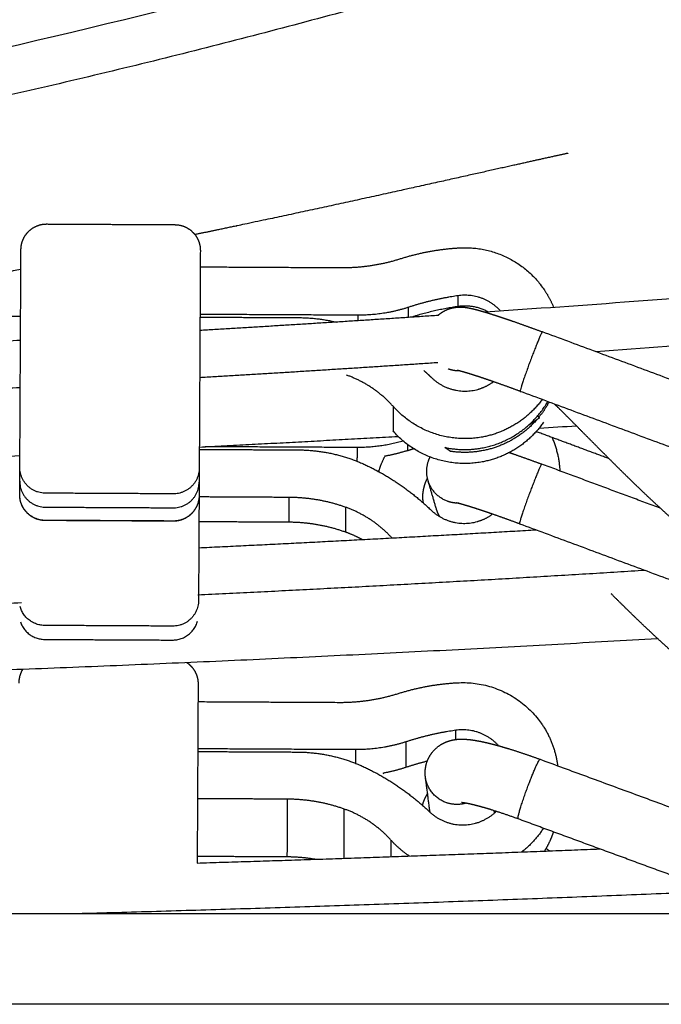
# Model space of a CAD drawing. Units: millimetres. Extents: x 0 to 2444, y 0 to 3457.
# Drawn here: x 1918 to 1958, y 2514 to 2576 of the extents above; entities that cross this region are included whole.
import ezdxf

# ---------------------------------------------------------------- set-up
doc = ezdxf.new("R2010")
doc.units = ezdxf.units.MM
doc.header["$MEASUREMENT"] = 0
doc.layers.add('2226 The Spanish Chair', color=7, linetype='Continuous', true_color=0x000000)

msp = doc.modelspace()

# ---------------------------------------------------------------- linework, layer by layer
at = {"layer": '2226 The Spanish Chair'}
for points, weights in [([(2068.181, 2633.816), (1796.4, 2475.589), (1542.619, 2633.82)], [1, 0.860234060356, 1]), ([(1941.841, 2560.57), (1943.652, 2561.144), (1945.548, 2561.251)], [1, 0.992201261824, 1]), ([(1938.13, 2560.006), (1940.03, 2559.997), (1941.841, 2560.57)], [1, 0.987866275488, 1]), ([(1917.94, 2559.887), (1910.081, 2558.369), (1902.189, 2557.028)], [1, 0.999935965385, 1]), ([(1945.46, 2558.235), (1943.858, 2558.005), (1942.321, 2557.501)], [1, 0.996214700328, 1]), ([(1948.143, 2557.261), (1947.062, 2558.465), (1945.46, 2558.235)], [1, 0.881803801872, 1]), ([(1942.321, 2557.501), (1940.783, 2556.998), (1939.165, 2557.006)], [1, 0.987082372453, 1]), ([(1945.457, 2557.555), (1943.96, 2557.337), (1942.518, 2556.879)], [1, 0.996695996579, 1]), ([(1947.361, 2557.207), (1946.468, 2557.703), (1945.457, 2557.555)], [1, 0.947303631511, 1]), ([(1944.209, 2556.992), (1936.712, 2556.488), (1929.211, 2556.047)], [1, 0.99999122443, 1]), ([(1935.461, 2556.856), (1936.642, 2556.849), (1937.79, 2556.572)], [1, 0.993292994578, 1]), ([(1917.917, 2555.419), (1887.858, 2553.841), (1857.763, 2553.273)], [1, 0.999859205935, 1]), ([(1944.187, 2554.014), (1936.693, 2553.511), (1929.195, 2553.07)], [1, 0.999991260949, 1]), ([(1943.303, 2553.524), (1943.555, 2553.302), (1943.798, 2553.07)], [1, 0.999774018893, 1]), ([(1945.549, 2553.499), (1945.177, 2553.495), (1944.829, 2553.625)], [1, 0.983177279163, 1]), ([(1941.392, 2551.249), (1940.169, 2552.62), (1938.439, 2553.237)], [1, 0.968931218836, 1]), ([(1917.902, 2552.443), (1887.878, 2550.869), (1857.819, 2550.3)], [1, 0.999860005051, 1]), ([(1951.185, 2551.536), (1950.911, 2551.029), (1950.546, 2550.584)], [1, 0.995473903233, 1]), ([(1950.575, 2550.54), (1950.235, 2550.295), (1949.881, 2550.071)], [1, 0.999528541204, 1]), ([(1950.473, 2550.675), (1950.521, 2550.607), (1950.573, 2550.542)], [1, 0.999794087688, 1]), ([(1950.574, 2550.541), (1950.528, 2550.612), (1950.478, 2550.681)], [1, 0.999693657973, 1]), ([(1950.573, 2550.542), (1950.574, 2550.54), (1950.575, 2550.54)], [1, 0.990847086912, 0.982266230892]), ([(1929.173, 2548.706), (1935.426, 2549.024), (1941.677, 2549.378)], [1, 0.999995754395, 1]), ([(1951.375, 2549.306), (1951.811, 2548.301), (1951.863, 2547.206)], [1, 0.983743039912, 1]), ([(1935.418, 2548.525), (1937.794, 2548.513), (1939.917, 2547.447)], [1, 0.973651470984, 1]), ([(1942.001, 2549.085), (1940.591, 2548.668), (1939.122, 2548.676)], [1, 0.989308279693, 1]), ([(1942.274, 2548.484), (1942.464, 2548.547), (1942.656, 2548.605)], [1, 0.999941810424, 1]), ([(1940.463, 2547.16), (1940.62, 2547.685), (1940.879, 2548.169)], [1, 0.994995580317, 1]), ([(1942.274, 2548.484), (1941.584, 2548.256), (1940.869, 2548.131)], [1, 0.997361791739, 1]), ([(1939.917, 2547.447), (1942.039, 2546.382), (1943.755, 2544.739)], [1, 0.988900212253, 0.999999994707]), ([(1940.474, 2547.197), (1940.442, 2547.193), (1940.41, 2547.189)], [0.993665435572, 0.993704110774, 0.993753144415]), ([(1943.487, 2547.124), (1943.487, 2547.149), (1943.487, 2547.174)], [0.890165042945, 0.892453271217, 0.894884513756]), ([(1944.786, 2545.294), (1943.849, 2545.643), (1943.567, 2546.602)], [1, 0.894018443614, 0.999999949464]), ([(1938.396, 2544.907), (1936.665, 2545.524), (1934.828, 2545.533)], [1, 0.985801477362, 1]), ([(1941.293, 2542.982), (1940.084, 2544.305), (1938.396, 2544.907)], [1, 0.970364625234, 1]), ([(1944.311, 2544.318), (1944.167, 2544.55), (1944.091, 2544.811)], [1, 0.990791731259, 0.999999995609]), ([(1945.506, 2545.169), (1945.134, 2545.165), (1944.786, 2545.294)], [1, 0.983177279163, 1]), ([(1944.309, 2544.319), (1944.283, 2544.361), (1944.26, 2544.404)], [1, 0.999723742417, 1]), ([(1938.388, 2543.341), (1936.657, 2543.959), (1934.82, 2543.968)], [1, 0.985801477362, 1]), ([(1929.14, 2542.363), (1939.756, 2542.869), (1950.365, 2543.495)], [1, 0.99998372364, 1]), ([(1939.417, 2542.881), (1938.92, 2543.152), (1938.388, 2543.341)], [1, 0.996934474144, 1]), ([(1957.242, 2540.935), (1943.171, 2540.051), (1929.087, 2539.382)], [1, 0.999970699877, 1]), ([(1917.977, 2538.886), (1887.877, 2537.63), (1857.752, 2537.312)], [1, 0.999878669187, 1]), ([(1857.731, 2533.292), (1907.91, 2533.738), (1958.007, 2536.654)], [1, 0.99969683736, 1]), ([(1941.699, 2533.186), (1943.51, 2533.756), (1945.406, 2533.862)], [1, 0.992306738814, 0.999999996332]), ([(1937.989, 2532.627), (1939.887, 2532.617), (1941.699, 2533.186)], [1, 0.988033637324, 1]), ([(1945.318, 2530.868), (1943.717, 2530.64), (1942.179, 2530.14)], [1, 0.996263867706, 1]), ([(1948.007, 2529.894), (1946.923, 2531.098), (1945.318, 2530.868)], [1, 0.882309773543, 1]), ([(1942.179, 2530.14), (1940.641, 2529.64), (1939.023, 2529.648)], [1, 0.987259906202, 1]), ([(1935.319, 2529.499), (1937.693, 2529.487), (1939.818, 2528.429)], [1, 0.973991476499, 1]), ([(1942.171, 2528.543), (1942.84, 2528.764), (1943.525, 2528.935)], [1, 0.9992892241, 1]), ([(1939.818, 2528.429), (1941.939, 2527.372), (1943.657, 2525.741)], [1, 0.988956480486, 1]), ([(1940.766, 2528.188), (1941.481, 2528.315), (1942.171, 2528.543)], [1, 0.997398080032, 1]), ([(1943.389, 2528.135), (1943.388, 2528.159), (1943.388, 2528.184)], [0.890165042945, 0.892453271217, 0.894884513756]), ([(1944.687, 2526.321), (1943.562, 2526.731), (1943.405, 2527.918)], [0.999999931053, 0.855407360716, 0.999999931053]), ([(1938.298, 2525.907), (1936.566, 2526.52), (1934.729, 2526.529)], [1, 0.985995466698, 1]), ([(1945.943, 2526.276), (1945.308, 2526.093), (1944.687, 2526.321)], [1, 0.950280625559, 1]), ([(1941.251, 2523.934), (1940.025, 2525.296), (1938.298, 2525.907)], [1, 0.96910532871, 1]), ([(1949.242, 2525.286), (1949.234, 2525.289), (1949.232, 2525.307)], [0.953997961769, 0.974837218377, 1]), ([(1950.832, 2524.701), (1950.277, 2523.836), (1949.466, 2523.206)], [1, 0.985592200995, 1]), ([(1942.392, 2522.947), (1941.759, 2523.368), (1941.251, 2523.934)], [1, 0.992089583815, 1]), ([(1929.037, 2522.51), (1941.709, 2522.893), (1954.378, 2523.397)], [0.999999999995, 0.999988840145, 1]), ([(1936.442, 2522.744), (1935.582, 2522.887), (1934.711, 2522.892)], [1, 0.996800030833, 1]), ([(1961.663, 2520.716), (1941.735, 2519.87), (1921.796, 2519.32)], [1, 0.999972386989, 1])]:
    msp.add_rational_spline(points, weights, degree=2, dxfattribs=at)
for points, weights, degree, knots in [([(2069.674, 2631.248), (2029.553, 2607.895), (1986.714, 2589.64), (1941.783, 2577.095), (1895.733, 2564.237), (1848.597, 2557.687), (1801.238, 2557.687), (1777.558, 2557.687), (1754.045, 2559.333), (1730.806, 2562.609), (1707.712, 2565.865), (1685.032, 2570.711), (1662.865, 2577.103), (1619.35, 2589.652), (1578.567, 2607.914), (1541.088, 2631.274)], [1, 0.976705947159, 0.959235486121, 0.947588616887, 0.935941747652, 0.930118470221, 0.930118784593, 0.930118941779, 0.931574996915, 0.934486950003, 0.93739890309, 0.941766754129, 0.947590503118, 0.959239526043, 0.976709331037, 1], 3, [14.126212, 14.126212, 14.126212, 14.126212, 152.242036, 152.242036, 152.242036, 290.357861, 290.357861, 290.357861, 359.415773, 359.415773, 359.415773, 428.473685, 428.473685, 428.473685, 566.554243, 566.554243, 566.554243, 566.554243]), ([(2102.694, 2574.416), (2099.427, 2574.235), (2096.192, 2573.74), (2022.032, 2562.35), (1947.18, 2557.194)], [0.999999999441, 0.998827042618, 1, 0.999126231662, 1], 2, [4.070258, 4.070258, 4.070258, 10.609889, 10.609889, 160.581211, 160.581211, 160.581211]), ([(2104.409, 2571.526), (2100.502, 2571.404), (2096.637, 2570.81), (2025.704, 2559.913), (1954.128, 2554.709)], [1, 0.998166265822, 1, 0.99920310654, 1], 2, [10.452636, 10.452636, 10.452636, 18.262387, 18.262387, 161.716681, 161.716681, 161.716681]), ([(1952.37, 2567.204), (1952.334, 2567.197), (1951.59, 2567.035), (1948.416, 2566.327), (1945.709, 2565.717), (1942.046, 2564.908), (1938.146, 2564.043), (1934.241, 2563.202), (1930.332, 2562.382), (1929.859, 2562.283), (1929.381, 2562.184), (1928.896, 2562.083)], [1, 1, 1, 1, 1, 1, 0.999989122152, 0.999989122152, 1, 1, 1, 1], 3, [46.362866, 46.362866, 46.362866, 46.362866, 66.873361, 66.873361, 91.257202, 91.257202, 91.257202, 103.370548, 103.370548, 103.370548, 105.603034, 105.603034, 105.603034, 105.603034]), ([(1917.947, 2561.14), (1917.948, 2561.173), (1917.949, 2561.229), (1917.959, 2561.338), (1917.987, 2561.517), (1918.098, 2561.87), (1918.278, 2562.136), (1918.428, 2562.283), (1918.737, 2562.59), (1919.14, 2562.754), (1919.576, 2562.752), (1922.259, 2562.738), (1924.942, 2562.724), (1927.624, 2562.71), (1928.06, 2562.708), (1928.461, 2562.539), (1928.768, 2562.23), (1928.799, 2562.198), (1928.866, 2562.125), (1928.993, 2561.957), (1929.141, 2561.68), (1929.226, 2561.363), (1929.236, 2561.148), (1929.237, 2561.081)], [1, 1, 1, 1, 1, 1, 1, 1, 0.949252190736, 0.949252190736, 1, 1, 1, 1, 0.949252190737, 0.949252190737, 1, 1, 1, 1, 1, 1, 1, 1], 3, [40.56253, 40.56253, 40.56253, 40.56253, 40.664116, 40.72839, 40.890565, 41.206684, 41.835491, 41.835491, 41.835491, 43.108489, 43.108489, 43.108489, 51.156744, 51.156744, 51.156744, 52.429742, 52.429742, 52.429742, 52.562374, 52.727717, 53.058548, 53.502122, 53.702702, 53.702702, 53.702702, 53.702702]), ([(1945.548, 2561.251), (1948.872, 2561.441), (1950.802, 2558.728), (1951.212, 2558.151), (1951.477, 2557.495)], [1, 0.875313500981, 1, 0.993143482125, 1], 2, [16.44654, 16.44654, 16.44654, 22.530046, 22.530046, 23.938467, 23.938467, 23.938467]), ([(1944.187, 2556.991), (1944.344, 2557.134), (1944.522, 2557.251), (1944.716, 2557.338), (1944.995, 2557.463), (1945.295, 2557.526), (1945.601, 2557.523), (1945.75, 2557.523), (1945.868, 2557.509), (1946.062, 2557.481), (1946.153, 2557.464), (1946.234, 2557.447), (1946.413, 2557.408), (1946.591, 2557.364), (1946.768, 2557.314), (1946.984, 2557.253), (1947.2, 2557.19), (1947.415, 2557.123), (1947.671, 2557.043), (1947.926, 2556.96), (1948.181, 2556.876), (1948.465, 2556.781), (1948.748, 2556.685), (1949.03, 2556.587), (1949.612, 2556.384), (1950.192, 2556.174), (1950.77, 2555.959)], [1, 0.991882247687, 0.991882247687, 1, 0.984906471283, 0.984906471283, 1, 1, 1, 1, 1, 1, 0.999649819926, 0.999649819926, 1, 0.999920067121, 0.999920067121, 1, 0.999968200077, 0.999968200077, 1, 0.999983053168, 0.999983053168, 1, 0.999962576668, 0.999962576668, 1], 3, [0, 0, 0, 0, 0.635135, 0.635135, 0.635135, 1.546211, 1.546211, 1.546211, 2.161801, 2.161801, 2.681955, 2.681955, 2.681955, 3.232151, 3.232151, 3.232151, 3.906748, 3.906748, 3.906748, 4.712056, 4.712056, 4.712056, 5.608543, 5.608543, 5.608543, 7.458007, 7.458007, 7.458007, 7.458007]), ([(1950.77, 2555.959), (1950.705, 2556.001), (1950.035, 2554.212), (1949.334, 2552.342), (1949.371, 2552.215)], [0.982229443544, 0.716279315595, 1, 0.707106781187, 1], 2, [0, 0, 0, 3.043311, 3.043311, 6.185011, 6.185011, 6.185011]), ([(1949.374, 2552.211), (1948.823, 2552.416), (1948.27, 2552.615), (1947.715, 2552.809), (1947.451, 2552.901), (1947.186, 2552.991), (1946.92, 2553.079), (1946.691, 2553.156), (1946.46, 2553.23), (1946.229, 2553.302), (1946.054, 2553.357), (1945.878, 2553.409), (1945.701, 2553.459), (1945.604, 2553.486), (1945.506, 2553.511), (1945.408, 2553.533), (1945.397, 2553.535), (1945.389, 2553.537), (1945.387, 2553.537)], [1, 0.999962800663, 0.999962800663, 1, 0.999983131093, 0.999983131093, 1, 0.999968658787, 0.999968658787, 1, 0.999924648223, 0.999924648223, 1, 0.999776322707, 0.999776322707, 1, 1, 1, 1], 3, [45.626444, 45.626444, 45.626444, 45.626444, 47.389562, 47.389562, 47.389562, 48.228787, 48.228787, 48.228787, 48.955431, 48.955431, 48.955431, 49.505593, 49.505593, 49.505593, 49.808148, 49.808148, 49.808148, 50.038105, 50.038105, 50.038105, 50.038105]), ([(1943.798, 2553.07), (1945.008, 2551.912), (1946.632, 2552.322), (1947.207, 2552.467), (1947.685, 2552.819)], [1, 0.874979706988, 1, 0.981293337815, 1], 2, [0.671669, 0.671669, 0.671669, 3.730901, 3.730901, 4.903023, 4.903023, 4.903023]), ([(1949.371, 2552.215), (1949.371, 2552.211), (1949.374, 2552.21), (1949.378, 2552.209), (1949.38, 2552.212)], [1, 0.819403005329, 1, 0.819403005329, 1], 2, [6.18501054, 6.18501054, 6.18501054, 6.19077302, 6.19077302, 6.19653551, 6.19653551, 6.19653551]), ([(1950.752, 2551.698), (1949.305, 2549.724), (1946.892, 2549.319), (1943.609, 2548.765), (1941.392, 2551.249)], [1, 0.926508494982, 1, 0.875373012629, 1], 2, [0, 0, 0, 4.648017, 4.648017, 10.732169, 10.732169, 10.732169]), ([(1944.616, 2548.682), (1945.748, 2548.44), (1946.889, 2548.635), (1949.684, 2549.112), (1951.102, 2551.567)], [1, 0.98205304749, 1, 0.905247211009, 1], 2, [9.185304, 9.185304, 9.185304, 11.472663, 11.472663, 16.774144, 16.774144, 16.774144]), ([(1979.969, 2536.049), (1979.277, 2536.056), (1978.586, 2536.075), (1977.894, 2536.105), (1977.279, 2536.132), (1976.664, 2536.171), (1976.049, 2536.221), (1974.999, 2536.308), (1973.959, 2536.434), (1972.923, 2536.625), (1972.058, 2536.785), (1971.198, 2536.99), (1970.357, 2537.249), (1969.975, 2537.367), (1969.597, 2537.496), (1969.222, 2537.635), (1968.863, 2537.769), (1968.507, 2537.912), (1968.154, 2538.062), (1967.46, 2538.359), (1966.779, 2538.684), (1966.111, 2539.037), (1965.442, 2539.392), (1964.787, 2539.772), (1964.147, 2540.177), (1963.496, 2540.589), (1962.86, 2541.023), (1962.24, 2541.479), (1961.602, 2541.948), (1960.978, 2542.436), (1960.369, 2542.942), (1959.742, 2543.464), (1959.127, 2544), (1958.524, 2544.549), (1957.914, 2545.105), (1957.313, 2545.669), (1956.72, 2546.242), (1956.134, 2546.808), (1955.554, 2547.379), (1954.978, 2547.955), (1954.425, 2548.509), (1953.874, 2549.065), (1953.323, 2549.622), (1952.81, 2550.142), (1952.295, 2550.659), (1951.777, 2551.175), (1951.701, 2551.25), (1951.625, 2551.326), (1951.549, 2551.401)], [1, 0.999914221439, 0.999914221439, 1, 0.999875807429, 0.999875807429, 1, 1, 1, 1, 1, 1, 1, 0.999732892734, 0.999732892734, 1, 0.999810379929, 0.999810379929, 1, 0.999428793809, 0.999428793809, 1, 0.999503425245, 0.999503425245, 1, 0.999598680642, 0.999598680642, 1, 0.999706583406, 0.999706583406, 1, 0.999828212793, 0.999828212793, 1, 0.999925420636, 0.999925420636, 1, 0.999974719487, 0.999974719487, 1, 0.999997367171, 0.999997367171, 1, 0.999993239265, 0.999993239265, 1, 1, 1, 1], 3, [0, 0, 0, 0, 2.075507, 2.075507, 2.075507, 3.924382, 3.924382, 3.924382, 7.082485, 7.082485, 7.082485, 9.727855, 9.727855, 9.727855, 10.927194, 10.927194, 10.927194, 12.077481, 12.077481, 12.077481, 14.341797, 14.341797, 14.341797, 16.613473, 16.613473, 16.613473, 18.922867, 18.922867, 18.922867, 21.297916, 21.297916, 21.297916, 23.745516, 23.745516, 23.745516, 26.21967, 26.21967, 26.21967, 28.662486, 28.662486, 28.662486, 31.010909, 31.010909, 31.010909, 33.202731, 33.202731, 33.202731, 33.525257, 33.525257, 33.525257, 33.525257]), ([(1950.41, 2550.423), (1948.998, 2548.815), (1946.888, 2548.454), (1945.937, 2548.292), (1944.983, 2548.434)], [1, 0.942566491453, 1, 0.987445461326, 1], 2, [0, 0, 0, 4.114468, 4.114468, 6.027087, 6.027087, 6.027087]), ([(1950.844, 2550.274), (1949.398, 2548.176), (1946.884, 2547.753), (1943.601, 2547.2), (1941.384, 2549.684)], [1, 0.920965506054, 1, 0.875373012629, 1], 2, [0, 0, 0, 4.82209, 4.82209, 10.906242, 10.906242, 10.906242]), ([(1943.567, 2546.602), (1943.378, 2547.247), (1943.614, 2547.878), (1943.652, 2547.98), (1943.701, 2548.078)], [0.999999975531, 0.948684589853, 1, 0.998525798235, 1], 2, [2.588226, 2.588226, 2.588226, 3.887331, 3.887331, 4.106055, 4.106055, 4.106055]), ([(1948.685, 2548.361), (1948.784, 2548.327), (1948.885, 2548.292), (1948.987, 2548.256), (1949.569, 2548.053), (1950.149, 2547.844), (1950.726, 2547.629)], [1, 1, 1, 1, 0.999962576668, 0.999962576668, 1], 3, [8.984152, 8.984152, 8.984152, 8.984152, 9.336903, 9.336903, 9.336903, 11.186366, 11.186366, 11.186366, 11.186366]), ([(1929.166, 2547.368), (1929.156, 2545.748), (1927.536, 2545.758), (1923.512, 2545.779), (1919.488, 2545.8), (1917.869, 2545.807), (1917.876, 2547.426)], [1, 0.707107384895, 1, 1, 1, 0.707107384896, 1], 2, [67.416198, 67.416198, 67.416198, 69.95984, 69.95984, 78.008095, 78.008095, 80.551737, 80.551737, 80.551737]), ([(1950.727, 2547.629), (1950.661, 2547.671), (1949.991, 2545.882), (1949.291, 2544.012), (1949.328, 2543.884)], [0.982229443544, 0.716279315596, 1, 0.707106781187, 1], 2, [0, 0, 0, 3.043311, 3.043311, 6.185011, 6.185011, 6.185011]), ([(1943.528, 2546.76), (1943.401, 2546.522), (1943.326, 2546.262), (1943.245, 2545.989), (1943.226, 2545.706), (1943.209, 2545.447), (1943.26, 2545.193)], [1, 0.9946515188, 1, 0.993945092643, 1, 0.991324780433, 1], 2, [0, 0, 0, 0.538385, 0.538385, 1.105116, 1.105116, 1.619937, 1.619937, 1.619937]), ([(1917.871, 2546.548), (1917.864, 2544.928), (1919.484, 2544.921), (1923.508, 2544.901), (1927.532, 2544.88), (1929.151, 2544.87), (1929.161, 2546.489)], [1, 0.707107384895, 1, 1, 1, 0.707107384895, 1], 2, [0, 0, 0, 2.543642, 2.543642, 10.591897, 10.591897, 13.135539, 13.135539, 13.135539]), ([(1929.157, 2545.655), (1929.147, 2544.036), (1927.528, 2544.045), (1923.503, 2544.066), (1919.479, 2544.087), (1917.86, 2544.094), (1917.867, 2545.713)], [1, 0.707107384895, 1, 1, 1, 0.707107384895, 1], 2, [1.702986, 1.702986, 1.702986, 4.246628, 4.246628, 12.294882, 12.294882, 14.838525, 14.838525, 14.838525]), ([(1929.149, 2545.501), (1929.113, 2545.119), (1928.949, 2544.773), (1928.676, 2544.503), (1928.366, 2544.197), (1927.963, 2544.032), (1927.527, 2544.034), (1924.845, 2544.048), (1922.162, 2544.062), (1919.479, 2544.076), (1919.044, 2544.078), (1918.642, 2544.247), (1918.336, 2544.557), (1918.066, 2544.829), (1917.905, 2545.177), (1917.873, 2545.559)], [1, 0.960122060399, 0.960122060399, 1, 0.949252190735, 0.949252190735, 1, 1, 1, 1, 0.949252190735, 0.949252190735, 1, 0.960101474897, 0.960101474897, 1], 3, [0, 0, 0, 0, 1.126905, 1.126905, 1.126905, 2.399903, 2.399903, 2.399903, 10.448158, 10.448158, 10.448158, 11.721156, 11.721156, 11.721156, 12.848053, 12.848053, 12.848053, 12.848053]), ([(1945.344, 2545.207), (1945.346, 2545.206), (1945.354, 2545.205), (1945.365, 2545.203), (1945.463, 2545.18), (1945.561, 2545.156), (1945.658, 2545.128), (1945.835, 2545.079), (1946.011, 2545.027), (1946.186, 2544.972), (1946.417, 2544.9), (1946.647, 2544.826), (1946.877, 2544.749), (1947.143, 2544.661), (1947.408, 2544.571), (1947.672, 2544.479), (1948.227, 2544.285), (1948.78, 2544.086), (1949.331, 2543.88)], [1, 1, 1, 1, 0.999776322707, 0.999776322707, 1, 0.999924648223, 0.999924648223, 1, 0.999968658787, 0.999968658787, 1, 0.999983131093, 0.999983131093, 1, 0.999962800663, 0.999962800663, 1], 3, [-4.41166, -4.41166, -4.41166, -4.41166, -4.181703, -4.181703, -4.181703, -3.879148, -3.879148, -3.879148, -3.328986, -3.328986, -3.328986, -2.602343, -2.602343, -2.602343, -1.763118, -1.763118, -1.763118, 0, 0, 0, 0]), ([(1943.755, 2544.739), (1944.965, 2543.582), (1946.589, 2543.992), (1947.164, 2544.137), (1947.642, 2544.489)], [1, 0.874979706988, 1, 0.981293337815, 1], 2, [15.628236, 15.628236, 15.628236, 18.687468, 18.687468, 19.85959, 19.85959, 19.85959]), ([(1949.328, 2543.884), (1949.328, 2543.881), (1949.331, 2543.88), (1949.334, 2543.879), (1949.336, 2543.882)], [1, 0.819403005332, 1, 0.819403005332, 1], 2, [6.18501054, 6.18501054, 6.18501054, 6.19077302, 6.19077302, 6.19653551, 6.19653551, 6.19653551]), ([(1979.926, 2527.718), (1979.234, 2527.726), (1978.543, 2527.745), (1977.851, 2527.775), (1977.236, 2527.802), (1976.62, 2527.841), (1976.006, 2527.891), (1974.956, 2527.978), (1973.916, 2528.104), (1972.879, 2528.295), (1972.014, 2528.455), (1971.155, 2528.66), (1970.314, 2528.919), (1969.932, 2529.037), (1969.554, 2529.166), (1969.179, 2529.305), (1968.82, 2529.439), (1968.464, 2529.581), (1968.111, 2529.732), (1967.417, 2530.029), (1966.735, 2530.354), (1966.068, 2530.707), (1965.399, 2531.062), (1964.744, 2531.442), (1964.104, 2531.847), (1963.453, 2532.259), (1962.817, 2532.693), (1962.197, 2533.149), (1961.559, 2533.618), (1960.935, 2534.106), (1960.326, 2534.612), (1959.699, 2535.133), (1959.084, 2535.669), (1958.481, 2536.219), (1957.871, 2536.774), (1957.27, 2537.339), (1956.677, 2537.912), (1956.145, 2538.426), (1955.618, 2538.944), (1955.094, 2539.467)], [1, 0.999914221439, 0.999914221439, 1, 0.999875807429, 0.999875807429, 1, 1, 1, 1, 1, 1, 1, 0.999732892734, 0.999732892734, 1, 0.999810379929, 0.999810379929, 1, 0.999428793809, 0.999428793809, 1, 0.999503425245, 0.999503425245, 1, 0.999598680642, 0.999598680642, 1, 0.999706583406, 0.999706583406, 1, 0.999828212793, 0.999828212793, 1, 0.999925420636, 0.999925420636, 1, 0.999977904354, 0.999977904354, 1], 3, [0, 0, 0, 0, 2.075507, 2.075507, 2.075507, 3.924382, 3.924382, 3.924382, 7.082485, 7.082485, 7.082485, 9.727855, 9.727855, 9.727855, 10.927194, 10.927194, 10.927194, 12.077481, 12.077481, 12.077481, 14.341797, 14.341797, 14.341797, 16.613473, 16.613473, 16.613473, 18.922867, 18.922867, 18.922867, 21.297916, 21.297916, 21.297916, 23.745516, 23.745516, 23.745516, 26.21967, 26.21967, 26.21967, 28.437764, 28.437764, 28.437764, 28.437764]), ([(1929.122, 2539.038), (1929.113, 2537.418), (1927.493, 2537.428), (1923.469, 2537.449), (1919.445, 2537.47), (1918.219, 2537.476), (1917.891, 2538.656)], [1, 0.707107384895, 1, 1, 1, 0.797549011368, 1], 2, [6.609107, 6.609107, 6.609107, 9.152749, 9.152749, 17.201004, 17.201004, 19.299698, 19.299698, 19.299698]), ([(1917.912, 2537.695), (1918.281, 2536.597), (1919.441, 2536.591), (1923.465, 2536.57), (1927.489, 2536.55), (1928.729, 2536.542), (1929.06, 2537.738)], [1, 0.813365484447, 1, 1, 1, 0.793959018143, 1], 2, [0, 0, 0, 2.012455, 2.012455, 10.06071, 10.06071, 12.178552, 12.178552, 12.178552]), ([(1928.371, 2535.145), (1928.463, 2535.084), (1928.549, 2535.014), (1928.626, 2534.935), (1928.658, 2534.904), (1928.724, 2534.83), (1928.851, 2534.663), (1929, 2534.386), (1929.084, 2534.068), (1929.095, 2533.853), (1929.095, 2533.786)], [1, 0.996513297908, 0.996513297908, 1, 1, 1, 1, 1, 1, 1, 1], 3, [0, 0, 0, 0, 0.331604, 0.331604, 0.331604, 0.464234, 0.629574, 0.960399, 1.403961, 1.604536, 1.604536, 1.604536, 1.604536]), ([(1945.406, 2533.862), (1948.732, 2534.05), (1950.66, 2531.357), (1951.539, 2530.131), (1951.726, 2528.634)], [1, 0.875068782608, 1, 0.969215362651, 1], 2, [16.444582, 16.444582, 16.444582, 19.499152, 19.499152, 22.453899, 22.453899, 22.453899]), ([(1943.405, 2527.918), (1943.36, 2528.26), (1943.4, 2528.603), (1943.521, 2528.925), (1943.615, 2529.175), (1943.756, 2529.402), (1944.119, 2529.799), (1944.338, 2529.957), (1944.57, 2530.071), (1944.595, 2530.083), (1944.621, 2530.095), (1944.647, 2530.107), (1944.848, 2530.196), (1945.04, 2530.246), (1945.381, 2530.302), (1945.525, 2530.311), (1945.662, 2530.312), (1945.9, 2530.314), (1946.149, 2530.29), (1946.379, 2530.257), (1946.627, 2530.22), (1946.873, 2530.174), (1947.117, 2530.119), (1947.393, 2530.057), (1947.667, 2529.988), (1947.939, 2529.913), (1948.237, 2529.831), (1948.533, 2529.744), (1948.827, 2529.652), (1949.429, 2529.464), (1950.027, 2529.26), (1950.619, 2529.042)], [0.999999985714, 0.980027308277, 0.980027313038, 1, 1, 1, 1, 1, 1, 0.99987552103, 0.99987552103, 1, 1, 1, 1, 1, 1, 1, 1, 1, 0.999503809149, 0.999503809149, 1, 0.999810396719, 0.999810396719, 1, 0.999901642142, 0.999901642142, 1, 0.999789709924, 0.999789709924, 1], 3, [3.431332, 3.431332, 3.431332, 3.431332, 4.455421, 4.455421, 4.455421, 5.28733, 5.28733, 6.157742, 6.157742, 6.157742, 6.242957, 6.242957, 6.242957, 6.988378, 6.988378, 7.622773, 7.622773, 7.622773, 8.782718, 8.782718, 8.782718, 9.533683, 9.533683, 9.533683, 10.381294, 10.381294, 10.381294, 11.306633, 11.306633, 11.306633, 13.199508, 13.199508, 13.199508, 13.199508]), ([(1949.232, 2525.307), (1949.195, 2525.586), (1949.896, 2527.443), (1950.514, 2529.08), (1950.623, 2529.04)], [1, 0.707106781187, 1, 0.732415960059, 0.953755622219], 2, [17.308167, 17.308167, 17.308167, 20.44976, 20.44976, 23.319884, 23.319884, 23.319884]), ([(1943.539, 2526.887), (1943.499, 2526.83), (1943.462, 2526.77), (1943.429, 2526.708), (1943.342, 2526.548), (1943.272, 2526.379), (1943.221, 2526.203), (1943.216, 2526.186), (1943.211, 2526.169), (1943.207, 2526.152)], [1, 0.999078231055, 0.999078231055, 1, 0.996211871425, 0.996211871425, 1, 1, 1, 1], 3, [0, 0, 0, 0, 0.2107783, 0.2107783, 0.2107783, 0.7578402, 0.7578402, 0.7578402, 0.8123456, 0.8123456, 0.8123456, 0.8123456]), ([(1949.237, 2525.288), (1948.445, 2525.58), (1947.638, 2525.833), (1947.262, 2525.95), (1946.883, 2526.055), (1946.566, 2526.142), (1946.246, 2526.215), (1946.029, 2526.264), (1945.809, 2526.298), (1945.746, 2526.307), (1945.683, 2526.312)], [1, 0.999688883454, 1, 0.999854178263, 1, 0.999725923062, 1, 0.999360922384, 1, 0.9995356817, 1], 2, [0, 0, 0, 1.689535, 1.689535, 2.477102, 2.477102, 3.133429, 3.133429, 3.578585, 3.578585, 3.70532, 3.70532, 3.70532]), ([(1943.657, 2525.741), (1944.87, 2524.591), (1946.49, 2524.998), (1947.279, 2525.196), (1947.863, 2525.762)], [1, 0.876477492443, 1, 0.96581608495, 1], 2, [15.614584, 15.614584, 15.614584, 18.670802, 18.670802, 20.259913, 20.259913, 20.259913]), ([(1951.459, 2524.471), (1951.389, 2524.261), (1951.304, 2524.057), (1951.132, 2523.644), (1950.9, 2523.261)], [1, 0.99931829353, 1, 0.997227472652, 1], 2, [0, 0, 0, 0.4418, 0.4418, 1.335464, 1.335464, 1.335464])]:
    msp.add_rational_spline(points, weights, degree=degree, knots=knots, dxfattribs=at)
for points, degree in [([(1917.876, 2547.426), (1917.911, 2554.283), (1917.947, 2561.14)], 2), ([(1929.237, 2561.081), (1929.201, 2554.224), (1929.166, 2547.368)], 2), ([(1929.231, 2560.053), (1933.681, 2560.029), (1938.13, 2560.006)], 2), ([(1945.457, 2557.555), (1945.458, 2557.895), (1945.46, 2558.235)], 2), ([(1827.94, 2557.413), (1872.932, 2557.179), (1917.925, 2556.946)], 2), ([(1942.321, 2557.501), (1942.319, 2557.184), (1942.317, 2556.866)], 2), ([(1929.215, 2556.888), (1932.338, 2556.872), (1935.461, 2556.856)], 2), ([(1939.165, 2557.006), (1934.19, 2557.032), (1929.216, 2557.058)], 2), ([(1939.163, 2556.66), (1939.164, 2556.833), (1939.165, 2557.006)], 2), ([(1976.389, 2546.422), (1963.58, 2551.19), (1950.77, 2555.959)], 2), ([(1974.993, 2542.673), (1962.183, 2547.442), (1949.374, 2552.211)], 2), ([(1941.384, 2549.684), (1941.388, 2550.467), (1941.392, 2551.249)], 2), ([(1950.564, 2549.9), (1951.345, 2549.947), (1952.126, 2549.995), (1952.906, 2550.043)], 3), ([(1954.964, 2547.97), (1952.67, 2548.824), (1950.375, 2549.678)], 2), ([(1929.172, 2548.558), (1932.295, 2548.542), (1935.418, 2548.525)], 2), ([(1939.122, 2548.676), (1934.333, 2548.701), (1929.545, 2548.725)], 2), ([(1939.117, 2547.806), (1939.119, 2548.241), (1939.122, 2548.676)], 2), ([(1942.276, 2548.867), (1942.275, 2548.675), (1942.274, 2548.484)], 2), ([(1944.983, 2548.434), (1944.868, 2548.512), (1944.746, 2548.594), (1944.616, 2548.682)], 3), ([(1917.871, 2546.548), (1917.874, 2546.982), (1917.876, 2547.416)], 2), ([(1929.166, 2547.358), (1929.163, 2546.924), (1929.161, 2546.489)], 2), ([(1958.197, 2544.848), (1954.462, 2546.238), (1950.727, 2547.629)], 2), ([(1917.867, 2545.713), (1917.869, 2546.131), (1917.871, 2546.548)], 2), ([(1929.161, 2546.489), (1929.159, 2546.072), (1929.157, 2545.655)], 2), ([(1944.091, 2544.811), (1943.833, 2545.693), (1943.575, 2546.576)], 2), ([(1929.157, 2545.647), (1929.14, 2542.342), (1929.122, 2539.038)], 2), ([(1934.828, 2545.533), (1931.992, 2545.548), (1929.156, 2545.563)], 2), ([(1934.82, 2543.968), (1934.824, 2544.751), (1934.828, 2545.533)], 2), ([(1938.388, 2543.341), (1938.392, 2544.124), (1938.396, 2544.907)], 2), ([(1934.82, 2543.968), (1931.984, 2543.983), (1929.148, 2543.998)], 2), ([(1949.331, 2543.88), (1962.14, 2539.112), (1974.95, 2534.343)], 2), ([(1929.095, 2533.786), (1929.066, 2528.148), (1929.037, 2522.51)], 2), ([(1929.089, 2532.673), (1933.539, 2532.65), (1937.989, 2532.627)], 2), ([(1945.315, 2530.289), (1945.317, 2530.579), (1945.318, 2530.868)], 2), ([(1942.179, 2530.14), (1942.175, 2529.342), (1942.171, 2528.543)], 2), ([(1929.073, 2529.532), (1932.196, 2529.515), (1935.319, 2529.499)], 2), ([(1939.023, 2529.648), (1934.049, 2529.674), (1929.074, 2529.7)], 2), ([(1939.018, 2528.785), (1939.021, 2529.217), (1939.023, 2529.648)], 2), ([(1950.623, 2529.04), (1962.268, 2524.755), (1973.914, 2520.471)], 2), ([(1940.784, 2528.124), (1940.778, 2528.145), (1940.772, 2528.167), (1940.766, 2528.188)], 3), ([(1943.694, 2525.706), (1943.551, 2526.796), (1943.409, 2527.887)], 2), ([(1934.729, 2526.529), (1931.894, 2526.544), (1929.058, 2526.559)], 2), ([(1934.711, 2522.892), (1934.72, 2524.711), (1934.729, 2526.529)], 2), ([(1938.282, 2522.806), (1938.29, 2524.356), (1938.298, 2525.907)], 2), ([(1947.714, 2525.809), (1947.725, 2525.727), (1947.736, 2525.645)], 2), ([(1965.232, 2519.403), (1957.237, 2522.345), (1949.242, 2525.286)], 2), ([(1949.242, 2525.286), (1949.242, 2525.286), (1949.242, 2525.286)], 2), ([(1941.245, 2522.907), (1941.248, 2523.42), (1941.251, 2523.934)], 2), ([(1951.184, 2523.272), (1951.125, 2523.329), (1951.066, 2523.386), (1951.007, 2523.444)], 3), ([(1951.151, 2523.304), (1951.146, 2523.292), (1951.14, 2523.281), (1951.134, 2523.27)], 3), ([(1934.711, 2522.892), (1931.875, 2522.907), (1929.039, 2522.921)], 2), ([(1640.191, 2519.32), (1801.026, 2519.32), (1961.861, 2519.32)], 2), ([(1961.861, 2513.611), (1801.026, 2513.611), (1640.191, 2513.611)], 2)]:
    msp.add_open_spline(points, degree=degree, dxfattribs=at)
for points, knots in [([(1857.799, 2546.346), (1860.045, 2546.38), (1864.858, 2546.459), (1874.776, 2546.661), (1892.56, 2547.128), (1907.773, 2547.705), (1917.88, 2548.163)], [0, 0, 0, 0, 6.739246, 14.441432, 29.759955, 60.110803, 60.110803, 60.110803, 60.110803]), ([(1918.069, 2534.722), (1917.985, 2534.594), (1917.887, 2534.383), (1917.828, 2534.121), (1917.812, 2533.994), (1917.808, 2533.915), (1917.807, 2533.873), (1917.805, 2533.845)], [-0.9285712, -0.9285712, -0.9285712, -0.9285712, -0.4695177, -0.2359337, -0.1263033, -0.0843, 0, 0, 0, 0])]:
    msp.add_open_spline(points, degree=3, knots=knots, dxfattribs=at)

doc.saveas('drawing.dxf')
